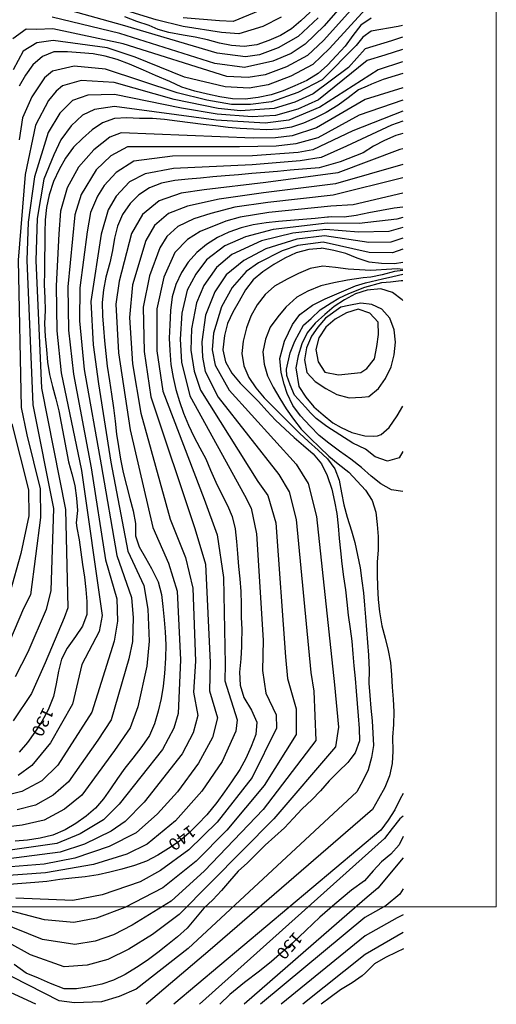
# Model space of a CAD drawing. Units: millimetres. Extents: x 4635002 to 5978283, y -126566 to 918788.
# Drawn here: x 5899622 to 5978133, y -119115 to 42966 of the extents above; entities that cross this region are included whole.
import ezdxf
from ezdxf.enums import TextEntityAlignment as Align

# ---------------------------------------------------------------- set-up
doc = ezdxf.new("R2010")
doc.units = ezdxf.units.MM
doc.header["$LTSCALE"] = 100
doc.header["$MEASUREMENT"] = 0
doc.layers.add('-L-조성계획', color=1, linetype='CONTINUOUS', lineweight=0)
doc.layers.add('0_레벨높이숫자', color=15, linetype='CONTINUOUS')
doc.layers.add('0_레벨선', color=250, linetype='CONTINUOUS')
doc.styles.add('굴림체', font='gulim.ttc')

msp = doc.modelspace()

# ---------------------------------------------------------------- linework, layer by layer
at = {"layer": '-L-조성계획', "color": 1}
msp.add_lwpolyline([(4640302, 914011), (5978133, 914011), (5978133, -103049), (4640302, -103049)], close=True, dxfattribs=at)
at = {"layer": '0_레벨선'}
for points, elevation in [([(5942675, 43407), (5939650, 41846), (5935703, 40618), (5932891, 40870), (5926567, 41852), (5922111, 42925), (5901045, 49472)], 119000), ([(5954696, 47646), (5949772, 41976), (5946624, 38927), (5944333, 37401), (5941317, 36125), (5936677, 35096), (5931747, 35763), (5916119, 40714), (5904997, 43392)], 122000), ([(5955630, 46179), (5949676, 39553), (5947026, 37046), (5943591, 35216), (5940082, 33881), (5937234, 33428), (5933718, 33592), (5916670, 39017), (5905079, 41478), (5902382, 41371), (5900693, 41393), (5898472, 39838)], 123000), ([(5956564, 44711), (5950647, 38205), (5947899, 35582), (5944274, 33655), (5940552, 32232), (5937441, 31717), (5933448, 31886), (5926783, 33528), (5918648, 36813), (5914030, 38353), (5905160, 39565), (5902449, 39166), (5900223, 37767), (5898569, 34716)], 124000), ([(5948768, 43290), (5945514, 40182), (5942225, 38340), (5939143, 37178), (5936819, 36849), (5932129, 37441), (5916537, 42074), (5904916, 45305)], 121000), ([(5939866, 44734), (5934794, 42677), (5932538, 42769), (5926571, 43297)], 118000), ([(5957498, 43243), (5955816, 42048), (5954478, 40342), (5953230, 38629), (5951820, 37067), (5950335, 35498), (5948773, 34118), (5946923, 32953), (5944957, 32093), (5943002, 31279), (5941021, 30583), (5938927, 30162), (5936774, 29901), (5934670, 29944), (5932586, 30274), (5930581, 30731), (5928453, 31223), (5926340, 31881), (5924339, 32818), (5922019, 33788), (5919993, 34664), (5917731, 35669), (5915658, 36390), (5913716, 36987), (5911734, 37356), (5909650, 37506), (5907519, 37683), (5905241, 37651), (5903387, 36891), (5901806, 35554), (5900589, 33843), (5899563, 31999)], 125000), ([(5962701, 41993), (5961984, 41827), (5957512, 41069), (5956166, 40113), (5955030, 38742), (5949429, 33073), (5945464, 30963), (5941085, 29445), (5937658, 28978), (5934526, 29004), (5930430, 29731), (5925577, 30907), (5913736, 34822), (5908624, 35308), (5905026, 34482), (5903724, 33379), (5901646, 30285), (5900104, 26806), (5899517, 23173)], 126000), ([(5962702, 40073), (5960880, 39463), (5956516, 38177), (5953769, 35097), (5947992, 30747), (5944938, 29389), (5941528, 28328), (5936022, 27973), (5932296, 28352), (5925082, 29807), (5915213, 32600), (5909729, 32933), (5906666, 32073), (5905641, 31203), (5904345, 29678), (5902206, 25604), (5900514, 17492), (5899360, 3384), (5899863, -20897), (5900796, -25379), (5903001, -34261), (5903079, -39005), (5901396, -51710), (5900242, -53961), (5897965, -59383)], 127000), ([(5962704, 38051), (5959775, 37099), (5956867, 36242), (5948843, 29797), (5945416, 28241), (5941781, 27200), (5937904, 26948), (5932150, 27392), (5926270, 28403), (5915230, 30631), (5910834, 30557), (5908305, 29663), (5906224, 27596), (5904309, 24403), (5902067, 17113), (5901039, 9638), (5900815, 3360), (5901769, -20412), (5905208, -37509), (5904763, -50987), (5903975, -54139), (5900958, -61147), (5898869, -65233)], 128000), ([(5962705, 36046), (5958671, 34735), (5949061, 28541), (5943969, 26431), (5940057, 25908), (5932005, 26431), (5915248, 28662), (5911939, 28182), (5909945, 27254), (5908102, 25513), (5906411, 23201), (5905241, 20693), (5903621, 16733), (5902484, 10248), (5902271, 3336), (5903222, -17677), (5907179, -37676), (5907579, -53861), (5906972, -55513), (5903798, -62911), (5901584, -67937), (5898549, -72469)], 129000), ([(5962709, 31753), (5956541, 29808), (5948495, 25151), (5944497, 23870), (5941780, 23529), (5938090, 23460), (5916324, 24351), (5914485, 23601), (5911827, 21561), (5909299, 18676), (5907453, 15266), (5906357, 11445), (5906081, 7733), (5905625, -853), (5905722, -8228), (5906448, -15180), (5909816, -31270), (5913215, -55115), (5912710, -57729), (5909884, -63205), (5908350, -69733), (5904683, -76092), (5901630, -79818), (5899389, -81432)], 131000), ([(5962710, 29741), (5955516, 27245), (5948752, 23523), (5945107, 22506), (5941858, 22146), (5935847, 22012), (5917382, 22010), (5914660, 20561), (5912232, 18275), (5909732, 14179), (5908701, 10822), (5907575, -1020), (5907649, -8131), (5908471, -15411), (5911421, -30802), (5913758, -45955), (5915606, -52361), (5915748, -56060), (5915196, -59346), (5911510, -71017), (5905926, -79742), (5903278, -82317), (5899970, -84100), (5895269, -85262)], 132000), ([(5962711, 27912), (5954490, 24683), (5947915, 21530), (5945472, 21122), (5937969, 20545), (5924775, 20478), (5918441, 19668), (5915522, 17820), (5913554, 15683), (5912421, 13901), (5911297, 11200), (5910722, 8044), (5909525, -1188), (5909479, -6619), (5910252, -14611), (5913026, -30334), (5915599, -45240), (5918068, -52124), (5918306, -55474), (5918195, -59414), (5917620, -62229), (5914669, -72302), (5912494, -75641), (5907642, -82520), (5905138, -84666), (5902232, -86348), (5899184, -87128)], 133000), ([(5962713, 26245), (5960891, 25628), (5953465, 22120), (5949267, 20266), (5945838, 19737), (5937909, 19088), (5924969, 18492), (5920276, 17598), (5917737, 16278), (5915542, 13929), (5914186, 11684), (5913025, 7657), (5911328, -3442), (5911727, -10535), (5912611, -16973), (5914632, -29866), (5917441, -44524), (5920069, -50169), (5920714, -54068), (5920971, -59346), (5920558, -63437), (5919058, -70158), (5917829, -73586), (5915226, -77308), (5909881, -84682), (5906997, -87014), (5903653, -88806), (5900042, -89609), (5894498, -90279)], 134000), ([(5962714, 24219), (5961569, 23883), (5959695, 23080), (5957877, 22145), (5956177, 21040), (5952439, 19557), (5948941, 18565), (5944163, 18175), (5942093, 17997), (5940023, 17818), (5937849, 17630), (5935674, 17442), (5933455, 17251), (5931430, 17076), (5929434, 16904), (5927349, 16724), (5925162, 16505), (5922979, 16076), (5921021, 15292), (5919275, 14136), (5917810, 12689), (5916567, 10916), (5915731, 8954), (5915257, 6977), (5914891, 4965), (5914451, 2931), (5913830, 567), (5913425, -1523), (5913214, -3597), (5913269, -5798), (5913430, -7840), (5913607, -9880), (5913816, -11962), (5914056, -14042), (5914401, -16473), (5914728, -18696), (5915055, -20918), (5915336, -23129), (5915595, -25268), (5915876, -27299), (5916237, -29398), (5916681, -31581), (5917208, -33696), (5917769, -35838), (5918336, -37889), (5918697, -39989), (5918723, -42018), (5919282, -43809), (5920339, -45624), (5921360, -47366), (5922419, -49555), (5922990, -51651), (5923208, -53658), (5923396, -55833), (5923568, -57828), (5923722, -59961), (5923641, -62143), (5923497, -64646), (5923275, -66766), (5922937, -68761), (5922460, -70887), (5921842, -72936), (5920989, -74871), (5919764, -76672), (5918279, -78586), (5916921, -80233), (5915735, -81971), (5914588, -83630), (5913428, -85306), (5912120, -86844), (5910552, -88150), (5908856, -89362), (5907129, -90381), (5905075, -91264), (5902974, -91790), (5900900, -92089), (5898875, -92279)], 135000), ([(5962716, 21725), (5962262, 21591), (5952054, 17740), (5940177, 16176), (5929995, 14948), (5926205, 14398), (5922576, 13167), (5919830, 10886), (5918057, 7774), (5916022, -54), (5915466, -3856), (5915920, -11864), (5917801, -24573), (5921553, -40629), (5924155, -46474), (5925565, -51132), (5926101, -62384), (5925702, -71243), (5925024, -73685), (5923147, -77179), (5916006, -86179), (5913405, -88732), (5909590, -91048), (5905726, -92659), (5897265, -93860)], 136000), ([(5962718, 19115), (5951669, 15923), (5939799, 14486), (5932494, 13447), (5927248, 12292), (5924131, 11041), (5921850, 9083), (5920382, 6595), (5918214, -675), (5917718, -6038), (5918226, -13682), (5919575, -21827), (5924383, -39240), (5926949, -45581), (5928140, -50612), (5928560, -62625), (5928256, -67738), (5928944, -71600), (5928207, -74433), (5926395, -77909), (5920122, -85824), (5917013, -89018), (5914690, -90619), (5910324, -92734), (5906295, -94090), (5897417, -95250)], 137000), ([(5962720, 16938), (5951285, 14106), (5940486, 12891), (5935051, 12113), (5931112, 11035), (5928292, 10185), (5925685, 8916), (5923870, 7280), (5922708, 5415), (5920981, 803), (5919970, -4373), (5920129, -11669), (5921218, -19107), (5928494, -40817), (5930209, -46640), (5931020, -62866), (5930867, -67510), (5932185, -71956), (5931389, -75182), (5929097, -79428), (5925620, -84152), (5922316, -87750), (5918806, -90873), (5914389, -93140), (5908698, -95076), (5903657, -96043), (5895365, -96726)], 138000), ([(5962722, 14436), (5954548, 12515), (5950900, 12289), (5940641, 11249), (5935965, 10433), (5933557, 9818), (5929335, 8079), (5927240, 6790), (5925201, 4628), (5923358, 606), (5922222, -4632), (5922233, -11572), (5923229, -18209), (5930024, -35979), (5932169, -41818), (5933187, -48840), (5933480, -63107), (5933423, -65881), (5935427, -72313), (5935225, -74149), (5932970, -79162), (5929642, -84029), (5925304, -88907), (5920598, -92729), (5917261, -94394), (5911791, -96106), (5903884, -97461), (5895500, -98071)], 139000), ([(5962725, 10390), (5961725, 10155), (5955524, 9428), (5950289, 9444), (5941352, 8436), (5936831, 7246), (5933403, 5723), (5930405, 3430), (5928623, 1098), (5927212, -1533), (5926354, -5326), (5926047, -9645), (5926262, -13405), (5927662, -18938), (5936674, -35286), (5937763, -37470), (5938612, -41693), (5939746, -59170), (5939592, -64143), (5940192, -67895), (5941872, -71476), (5941913, -73682), (5937896, -81776), (5932147, -89147), (5927506, -93664), (5922802, -97069), (5919469, -98934), (5913186, -101117), (5908379, -102004), (5898995, -101661)], 141000), ([(5962726, 8735), (5960441, 8119), (5955446, 7996), (5950062, 8416), (5944609, 7801), (5939464, 6573), (5934577, 4324), (5932015, 2194), (5929942, -787), (5928744, -3669), (5927943, -7946), (5927827, -11437), (5928345, -14900), (5929390, -18003), (5938860, -33041), (5940495, -35335), (5941821, -39844), (5943433, -61922), (5943752, -65489), (5945165, -70494), (5945157, -74695), (5939918, -83109), (5933769, -90445), (5928671, -95546), (5923211, -99948), (5916937, -103179), (5912266, -104935), (5908534, -105648), (5903716, -105229), (5881240, -99338)], 142000), ([(5962728, 6980), (5960746, 6343), (5957158, 6292), (5949836, 7389), (5945253, 6821), (5940146, 5273), (5936520, 3298), (5933626, 959), (5931774, -1844), (5930226, -5668), (5929607, -10055), (5929709, -12592), (5930196, -14940), (5932339, -19155), (5942328, -31887), (5944017, -34763), (5945167, -39333), (5947562, -64507), (5948049, -67559), (5948402, -75709), (5939741, -87037), (5930070, -97160), (5924548, -102153), (5918163, -106092), (5915081, -107672), (5912057, -108738), (5908690, -109293), (5903376, -108425), (5891252, -103571)], 143000), ([(5962729, 5191), (5961051, 4567), (5957162, 4666), (5949609, 6361), (5945427, 5772), (5942832, 4906), (5938977, 2922), (5936926, 1526), (5934643, -1130), (5932842, -4288), (5931538, -8650), (5931317, -11400), (5931804, -13887), (5934138, -18009), (5945155, -30187), (5947144, -33409), (5948514, -38822), (5951458, -66511), (5952149, -73510), (5951646, -76722), (5941487, -88561), (5925884, -104357), (5921481, -107621), (5917590, -110018), (5914137, -111730), (5910727, -112663), (5906948, -112939), (5901385, -110949), (5890651, -105028)], 144000), ([(5962731, 2984), (5961356, 2791), (5959225, 2808), (5957167, 3040), (5955211, 3700), (5953322, 4470), (5951377, 4996), (5949383, 5333), (5949234, 5320), (5947224, 5146), (5945155, 4607), (5943325, 3729), (5941511, 2672), (5939693, 1480), (5938100, 127), (5936846, -1512), (5935776, -3374), (5934719, -5206), (5933874, -7065), (5933336, -9002), (5933062, -11381), (5933534, -13381), (5934576, -15196), (5935936, -16864), (5937401, -18373), (5938956, -19874), (5940307, -21438), (5941759, -22963), (5943327, -24448), (5944827, -25834), (5946379, -27126), (5947982, -28488), (5949313, -30173), (5950271, -32056), (5951036, -34316), (5951495, -36332), (5951861, -38311), (5952081, -40332), (5952250, -42463), (5952468, -44470), (5952695, -46581), (5952971, -48733), (5953278, -50897), (5953483, -52920), (5953711, -55045), (5954072, -57310), (5954321, -59329), (5954515, -61398), (5954687, -63394), (5954866, -65464), (5955046, -67549), (5955194, -69606), (5955354, -71633), (5955519, -73720), (5955572, -75726), (5954890, -77735), (5954168, -78662), (5953648, -79328), (5952124, -80795), (5950608, -82351), (5949172, -83975), (5947724, -85451), (5946129, -86954), (5944674, -88520), (5943233, -90085), (5941645, -91497), (5940070, -92893), (5938634, -94338), (5937170, -95800), (5935611, -97209), (5934177, -98849), (5932870, -100387), (5931424, -101892), (5929970, -103293), (5928595, -104927), (5927221, -106561), (5925622, -108020), (5923948, -109320), (5922364, -110612), (5920617, -111918), (5918856, -113075), (5916975, -114228), (5915072, -115127), (5913165, -115802), (5911089, -116266), (5909001, -116582), (5906928, -116551), (5904708, -115692), (5902697, -114816), (5900703, -113967), (5898706, -112564)], 145000), ([(5962732, 1834), (5961841, 1929), (5960920, 1904), (5957440, 1674), (5955603, 1765), (5953728, 1921), (5951668, 2183), (5949535, 2410), (5947466, 2011), (5945536, 1158), (5943657, 234), (5941614, -898), (5940041, -2293), (5938729, -3969), (5937687, -5834), (5936965, -7764), (5936443, -9950), (5936224, -11991), (5936559, -14006), (5937368, -15954), (5938501, -17622), (5939917, -19268), (5941318, -20706), (5942760, -22110), (5944190, -23546), (5945705, -25110), (5947207, -26495), (5948797, -27873), (5950347, -29299), (5951539, -30963), (5952255, -32858), (5952653, -34927), (5953030, -36908), (5953544, -38909), (5954257, -41164), (5954826, -43116), (5955284, -45166), (5955716, -47278), (5955997, -49386), (5956256, -51391), (5956425, -53404), (5956579, -55402), (5956738, -57475), (5956929, -59575), (5957089, -61663), (5957185, -64086), (5957139, -66234), (5957281, -68278), (5957485, -70348), (5957676, -72448), (5957818, -74492), (5957881, -76498), (5957600, -78499), (5957004, -80510), (5956155, -82345), (5955183, -84145), (5927348, -109919), (5918830, -116599), (5915999, -117829), (5913126, -118722), (5908666, -118883), (5906134, -118534), (5885644, -108099)], 146000), ([(5962732, 1680), (5961381, 1488), (5959320, 985), (5957464, 568), (5956189, 446), (5953625, 80), (5951353, -359), (5949229, -872), (5947107, -1721), (5945263, -2718), (5943484, -4354), (5942121, -5944), (5940902, -7657), (5940093, -9625), (5939683, -11711), (5939882, -13721), (5940434, -15644), (5941389, -17535), (5942476, -19387), (5943522, -21092), (5944702, -22787), (5946014, -24441), (5947513, -25991), (5949015, -27391), (5950538, -28864), (5952107, -30154), (5953863, -31534), (5955207, -33021), (5956594, -34475), (5957657, -36209), (5958284, -38126), (5958513, -40133), (5958666, -42131), (5958652, -44293), (5958525, -46357), (5958501, -48384), (5958536, -50407), (5958665, -52482), (5958879, -54490), (5959253, -56832), (5959813, -58844), (5960342, -60858), (5960677, -62873), (5960845, -64870), (5961000, -66898), (5961155, -68911), (5961268, -70973), (5961186, -73034), (5961045, -75115), (5961074, -77438), (5960977, -79500), (5960545, -81499), (5959764, -83448), (5958720, -85284), (5957731, -87055), (5930991, -110151), (5920433, -119115)], 147000), ([(5962760, -34675), (5960880, -34416), (5959094, -33428), (5957497, -32171), (5955904, -30763), (5954149, -29397), (5952275, -28041), (5950557, -26763), (5948957, -25460), (5947447, -23956), (5945880, -22234), (5944635, -20550), (5943682, -18572), (5943165, -17008), (5942706, -15091), (5942476, -12790), (5943242, -9952), (5944545, -7192), (5945771, -5581), (5947840, -4047), (5949962, -2996), (5952610, -1822), (5954964, -829), (5956582, -351), (5959410, 324), (5961096, 708), (5962732, 1080)], 148000), ([(5962755, -28090), (5962124, -29131), (5960190, -29729), (5958184, -28998), (5956573, -27741), (5954506, -26748), (5952361, -25367), (5950215, -23987), (5948453, -22683), (5947533, -21763), (5946690, -20843), (5944910, -18841), (5944162, -17161), (5943625, -15628), (5943549, -14554), (5944162, -11870), (5944933, -9958), (5946384, -7345), (5947610, -6195), (5949142, -4814), (5950905, -3664), (5952207, -2897), (5953816, -2130), (5956471, -1087), (5959257, -289), (5960713, -213), (5962475, 17), (5962733, 17)], 149000), ([(5958703, -17768), (5959895, -16101), (5960798, -14187), (5961322, -12212), (5961507, -10127), (5961319, -8072), (5960617, -6146), (5959273, -4659), (5957605, -3925), (5955810, -3721), (5953853, -4088), (5952507, -4373), (5950019, -6167), (5948714, -7635), (5947694, -9144), (5946875, -11025), (5946563, -13014), (5946902, -15088), (5948321, -16569), (5950063, -17770), (5951861, -18727), (5953899, -19291), (5956007, -19190), (5957132, -19039), (5958703, -17768)], 151000), ([(5956830, -14476), (5958055, -12837), (5958473, -10855), (5958724, -8856), (5958673, -6820), (5957299, -5335), (5955360, -4689), (5953443, -5316), (5951603, -6357), (5950069, -7675), (5948924, -9382), (5948414, -11327), (5948795, -13367), (5949913, -15037), (5952123, -15497), (5955838, -15091), (5956830, -14476)], 152000), ([(5898332, -23554), (5901090, -34441), (5901128, -38719), (5899786, -44901), (5897982, -51392)], 126000), ([(5962799, -84421), (5962306, -85294), (5961409, -87087), (5960297, -88823), (5959133, -90472), (5925031, -119115)], 148000), ([(5962801, -88121), (5962257, -88567), (5960972, -90196), (5959702, -91824), (5929247, -119115)], 149000), ([(5962807, -94977), (5958629, -100002), (5956465, -101818), (5936590, -119115)], 151000), ([(5962811, -100080), (5962222, -100979), (5960003, -102835), (5956488, -104843), (5939608, -118800), (5939298, -119115)], 152000), ([(5962814, -104413), (5961784, -104855), (5956512, -107867), (5942706, -119115)], 153000), ([(5962816, -107304), (5956535, -110892), (5946256, -119115)], 154000), ([(5902288, -119115), (5886970, -112077), (5880436, -110178), (5875661, -109967), (5872545, -110445), (5869726, -111988), (5867804, -114023), (5867227, -116795), (5866983, -119115)], 147000), ([(5962818, -110009), (5961676, -110528), (5959885, -111430), (5958044, -112456), (5956559, -113916), (5956034, -114441), (5954378, -115590), (5952494, -116712), (5950761, -118017), (5949264, -119115)], 155000)]:
    msp.add_lwpolyline(points, dxfattribs=dict(at, elevation=elevation))
at = {"layer": '0_레벨선', "color": 15}
for points, elevation in [([(5947467, 44208), (5945957, 42757), (5944405, 41438), (5942607, 40367), (5940684, 39526), (5938674, 38827), (5936612, 38559), (5934528, 38709), (5932512, 39120), (5930544, 39671), (5928555, 40114), (5926564, 40407), (5924183, 40851), (5922411, 41372), (5920952, 41998), (5918896, 42686), (5916955, 43434)], 120000), ([(5962707, 34107), (5961445, 33714), (5959481, 33114), (5957567, 32371), (5956866, 32041), (5955442, 31438), (5953742, 30091), (5952060, 28895), (5950123, 27693), (5948237, 26779), (5946373, 25943), (5944375, 25276), (5942288, 24945), (5940273, 24831), (5938150, 24918), (5935962, 25059), (5933950, 25246), (5931860, 25470), (5929827, 25730), (5927687, 26010), (5925564, 26277), (5923502, 26519), (5921493, 26676), (5919360, 26702), (5917294, 26823), (5915265, 26693), (5913287, 25967), (5911584, 24845), (5909980, 23431), (5908513, 21999), (5907171, 20173), (5906147, 18299), (5905175, 16354), (5904453, 14116), (5904014, 12068), (5903831, 10027), (5903787, 7922), (5903743, 5833), (5903733, 3686), (5903697, 1493), (5903675, -685), (5903785, -2821), (5903847, -4931), (5903732, -7072), (5903838, -9178), (5904022, -11308), (5904232, -13390), (5904546, -15464), (5905015, -17419), (5905580, -19440), (5906082, -21438), (5906468, -23475), (5906922, -25776), (5907259, -27773), (5907644, -29795), (5908220, -31771), (5908733, -33722), (5908973, -35802), (5909149, -37842), (5908931, -39862), (5909051, -40702), (5909445, -42663), (5909708, -44666), (5909960, -46715), (5910323, -48829), (5910526, -50837), (5910684, -52834), (5910670, -54936), (5909968, -56887), (5908824, -58576), (5907444, -60496), (5906536, -62315), (5906014, -64265), (5905639, -66353), (5905190, -68448), (5904299, -70640), (5903266, -72575), (5902126, -74324), (5900924, -76033), (5899560, -77621)], 130000), ([(5962724, 12128), (5961286, 11921), (5959243, 11570), (5957144, 11169), (5955075, 10755), (5953073, 10466), (5950963, 10538), (5950515, 10472), (5950306, 10454), (5948282, 10264), (5946242, 10088), (5944245, 9930), (5942236, 9742), (5940226, 9553), (5938099, 9174), (5936115, 8688), (5934089, 8003), (5932229, 7122), (5930378, 5972), (5928795, 4665), (5927359, 3056), (5926278, 1327), (5925335, -615), (5924760, -2645), (5924474, -4891), (5924347, -7242), (5924267, -9440), (5924337, -11474), (5924539, -13812), (5924886, -15913), (5925327, -17900), (5925933, -19874), (5926624, -21795), (5927425, -23781), (5928309, -25670), (5929309, -27519), (5930260, -29328), (5931080, -31177), (5931941, -33159), (5932872, -35074), (5933847, -36985), (5934636, -38823), (5935127, -40866), (5935333, -42904), (5935507, -44914), (5935692, -47059), (5935864, -49054), (5936032, -51171), (5936107, -53250), (5936096, -55381), (5936211, -57412), (5936164, -59635), (5936182, -60205), (5936045, -62272), (5935830, -64467), (5935950, -66557), (5936535, -68637), (5937824, -70701), (5938669, -72669), (5938498, -74694), (5937754, -76679), (5936858, -78632), (5935874, -80442), (5934503, -82466), (5933340, -84112), (5932111, -85868), (5930472, -87916), (5928956, -89472), (5927519, -90901), (5925871, -92319), (5924155, -93472), (5922391, -94585), (5920538, -95540), (5918546, -96282), (5916466, -96867), (5914483, -97353), (5912525, -97792), (5910395, -98141), (5908223, -98359), (5906231, -98576), (5904112, -98879), (5902117, -99066), (5899958, -99253), (5897871, -99418)], 140000), ([(5962736, -3285), (5962639, -3170), (5961044, -1943), (5959091, -1312), (5956844, -1545), (5954911, -2158), (5953111, -3136), (5951424, -4225), (5949860, -5545), (5948275, -6972), (5946989, -8601), (5946123, -10407), (5945495, -12390), (5945137, -14368), (5945617, -17391), (5946767, -19155), (5948069, -20766), (5949602, -22070), (5951211, -23373), (5952590, -24140), (5954353, -24984), (5956498, -25521), (5957954, -25597), (5958567, -25521), (5959180, -25291), (5960499, -24170), (5961821, -22239), (5962749, -20658)], 150000), ([(5962804, -91510), (5962107, -92869), (5960768, -94382), (5959218, -95686), (5957831, -97157), (5956441, -98794), (5954253, -100311), (5951544, -102605), (5949044, -104795), (5946752, -106985), (5944564, -109070), (5941126, -112094), (5939146, -113658), (5936646, -115535), (5934250, -117517), (5932564, -119115)], 150000)]:
    msp.add_lwpolyline(points, dxfattribs=dict(at, elevation=elevation))

# ---------------------------------------------------------------- texts
at = {"layer": '0_레벨높이숫자', "style": '굴림체', "width": 1.175}
for s, rotation, p, p2 in [('130', 244.54516, (5903560, -70057), (5901497, -74391)), ('140', 217.66332, (5927689, -89478), (5923889, -92411)), ('150', 228.12913, (5944930, -107035), (5941726, -110609))]:
    msp.add_text(s, height=2000, rotation=rotation, dxfattribs=at).set_placement(p, p2, align=Align.FIT)

doc.saveas('drawing.dxf')
